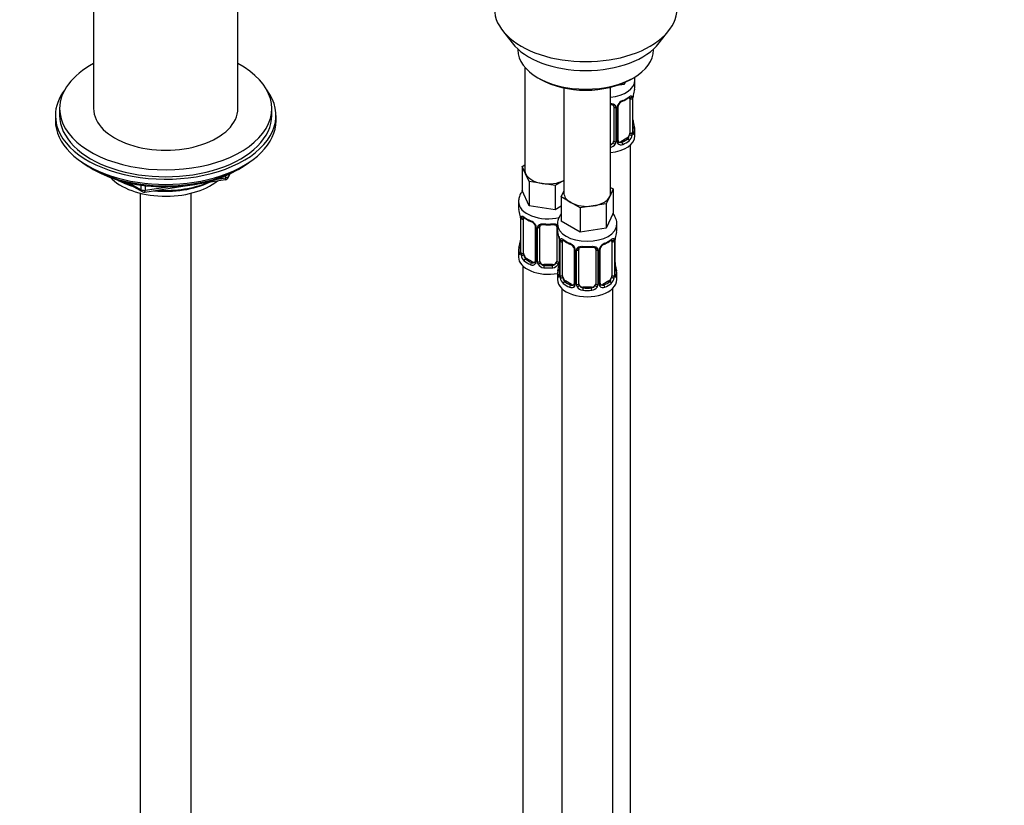
# Model space of a CAD drawing. Units: millimetres. Extents: x 0 to 1474, y 0 to 2763.
# Drawn here: x 1010 to 1242, y 555 to 740 of the extents above; entities that cross this region are included whole.
import ezdxf
from ezdxf import colors
from ezdxf.entities.mleader import LeaderData, LeaderLine
from ezdxf.math import Vec2, Vec3

# ---------------------------------------------------------------- set-up
doc = ezdxf.new("R2010")
doc.units = ezdxf.units.MM
doc.layers.add('DV6_Défaut', color=7, linetype='Continuous')
doc.layers.add('Défaut', color=7, linetype='Continuous')

# ---------------------------------------------------------------- blocks, each defined once
blk = doc.blocks.new('_DOT')
at = {"color": 0}
blk.add_line((0, 0), (-1, 0), dxfattribs=at)
at = {"color": 0, "const_width": 0.333}
blk.add_lwpolyline([(-0.1665, 0, 1), (0.1665, 0, 1)], format="xyb", close=True, dxfattribs=at)
blk = doc.blocks.new('SE5')
at = {"layer": 'DV6_Défaut', "color": 7, "linetype": 'Continuous'}
for p, q in [((1027.63, 771.07), (1027.63, 719.28)), ((1061.63, 719.28), (1061.63, 771.07)), ((1124, 737.67), (1126.28, 734.73)), ((1160.97, 734.73), (1163.25, 737.67)), ((1127.62, 733.29), (1127.62, 733.08)), ((1159.62, 733.08), (1159.62, 733.29)), ((1129.28, 728.98), (1129.28, 704.71)), ((1132.31, 726.55), (1133.02, 726.14)), ((1154.23, 726.14), (1154.94, 726.55)), ((1138.48, 724.13), (1138.48, 699.4)), ((1149.48, 699.4), (1149.48, 724.29)), ((1152.71, 724.98), (1150.93, 724.7)), ((1152.94, 725.48), (1152.71, 724.98)), ((1152.71, 725.38), (1152.71, 724.98)), ((1155.22, 724.43), (1155.22, 725.94)), ((1154.74, 713.76), (1154.74, 721.82)), ((1154.77, 713.84), (1154.77, 721.91)), ((1150.22, 719.71), (1150.22, 711.65)), ((1150.76, 719.52), (1150.76, 711.46)), ((1151.03, 711.53), (1151.03, 719.59)), ((1151.27, 711.74), (1151.27, 719.8)), ((1154.02, 721.58), (1154.02, 713.51)), ((1154.63, 721.67), (1154.63, 713.6)), ((1018.63, 717.65), (1018.63, 716.43)), ((1019.63, 719.28), (1019.63, 717.65)), ((1069.63, 717.65), (1069.63, 719.28)), ((1070.63, 716.43), (1070.63, 717.65)), ((1155.22, 712.87), (1155.22, 714.08)), ((1153.31, 712.29), (1151.9, 711.47)), ((1151.9, 711.47), (1152.12, 711.34)), ((1153.31, 712.29), (1153.54, 712.16)), ((1154.22, 485.89), (1154.22, 710.79)), ((1128.65, 705.66), (1129.28, 706.02)), ((1129.47, 703.89), (1128.65, 705.66)), ((1128.65, 705.66), (1128.65, 699.94)), ((1026.95, 705.28), (1027.55, 704.93)), ((1058.77, 702.96), (1058.77, 703.49)), ((1059.41, 703.09), (1059.81, 703.95)), ((1059.47, 703.36), (1059.73, 703.91)), ((1059.47, 703.79), (1059.47, 703.36)), ((1061.71, 704.93), (1062.3, 705.28)), ((1130.29, 702.12), (1129.47, 703.89)), ((1035.14, 701.97), (1039.05, 699.71)), ((1036.12, 701.74), (1038.84, 700.17)), ((1038.84, 700.17), (1038.84, 701.25)), ((1039.7, 699.59), (1058.66, 702.53)), ((1039.81, 701.13), (1039.81, 700.02)), ((1056.24, 702.56), (1058.77, 702.96)), ((1133.36, 701.64), (1130.29, 702.12)), ((1130.29, 702.12), (1130.29, 696.4)), ((1136.43, 701.17), (1133.36, 701.64)), ((1138.48, 702.35), (1136.43, 701.17)), ((1136.43, 701.17), (1136.43, 695.45)), ((1038.63, 699.34), (1038.63, 147.25)), ((1039.81, 700.02), (1045.16, 700.85)), ((1050.63, 147.25), (1050.63, 699.34)), ((1130.29, 696.4), (1128.65, 699.94)), ((1137.84, 698.45), (1138.48, 699.82)), ((1149.29, 698.58), (1148.47, 696.81)), ((1150.11, 700.35), (1149.29, 698.58)), ((1149.48, 700.72), (1150.11, 700.35)), ((1150.11, 700.35), (1150.11, 694.64)), ((1127.78, 697.36), (1127.78, 696.12)), ((1136.43, 695.45), (1130.29, 696.4)), ((1137.84, 696.27), (1136.43, 695.45)), ((1140.09, 697.16), (1137.84, 698.45)), ((1137.84, 698.45), (1137.84, 692.74)), ((1142.33, 695.86), (1140.09, 697.16)), ((1145.4, 696.34), (1142.33, 695.86)), ((1148.47, 696.81), (1145.4, 696.34)), ((1148.47, 696.81), (1148.47, 691.09)), ((1142.33, 695.86), (1142.33, 690.15)), ((1150.11, 694.64), (1148.47, 691.09)), ((1128.23, 693.59), (1128.23, 685.53)), ((1128.26, 693.51), (1128.26, 685.44)), ((1128.37, 685.29), (1128.37, 693.35)), ((1128.99, 685.2), (1128.99, 693.26)), ((1136.98, 692.05), (1136.98, 690.81)), ((1142.33, 690.15), (1137.84, 692.74)), ((1150.98, 690.81), (1150.98, 692.05)), ((1131.73, 691.48), (1131.73, 683.42)), ((1131.97, 691.27), (1131.97, 683.21)), ((1132.24, 683.15), (1132.24, 691.21)), ((1132.78, 683.33), (1132.78, 691.39)), ((1136.78, 691.39), (1136.78, 683.33)), ((1148.47, 691.09), (1142.33, 690.15)), ((1137.33, 689.13), (1137.33, 683.15)), ((1137.43, 688.28), (1137.43, 680.22)), ((1137.45, 688.2), (1137.45, 680.14)), ((1137.57, 679.98), (1137.57, 688.04)), ((1138.18, 679.89), (1138.18, 687.95)), ((1149.77, 687.95), (1149.77, 679.89)), ((1150.39, 688.04), (1150.39, 679.98)), ((1150.5, 680.14), (1150.5, 688.2)), ((1150.53, 680.22), (1150.53, 688.28)), ((1127.78, 685.77), (1127.78, 684.3)), ((1140.92, 686.18), (1140.92, 678.11)), ((1141.16, 685.97), (1141.16, 677.9)), ((1141.43, 677.84), (1141.43, 685.9)), ((1141.98, 678.02), (1141.98, 686.09)), ((1145.98, 686.09), (1145.98, 678.02)), ((1146.52, 685.9), (1146.52, 677.84)), ((1146.79, 677.9), (1146.79, 685.97)), ((1147.03, 678.11), (1147.03, 686.18)), ((1129.69, 683.97), (1129.46, 683.84)), ((1131.11, 683.15), (1129.69, 683.97)), ((1131.11, 683.15), (1130.88, 683.02)), ((1133.78, 682.51), (1133.78, 682.33)), ((1135.78, 682.51), (1133.78, 682.51)), ((1135.78, 682.51), (1135.78, 682.33)), ((1128.78, 682.22), (1128.78, 436.08)), ((1136.98, 680.46), (1136.98, 678.99)), ((1150.98, 678.99), (1150.98, 680.46)), ((1138.88, 678.66), (1138.66, 678.53)), ((1140.3, 677.85), (1138.88, 678.66)), ((1140.3, 677.85), (1140.07, 677.72)), ((1149.07, 678.66), (1147.65, 677.85)), ((1147.65, 677.85), (1147.88, 677.72)), ((1149.07, 678.66), (1149.3, 678.53)), ((1137.98, 676.91), (1137.98, 430.77)), ((1142.98, 677.21), (1142.98, 677.02)), ((1144.98, 677.21), (1142.98, 677.21)), ((1144.98, 677.21), (1144.98, 677.02)), ((1149.98, 430.77), (1149.98, 676.91))]:
    blk.add_line(p, q, dxfattribs=at)
for centre, radius, start, end in [((1149.68, 727.23), 6.75, 292.6391, 307.431), ((1153.52, 721.71), 1.1, 357.6841, 19.526), ((1158.29, 721.78), 3.55, 170.0079, 179.3454), ((1157.06, 721.93), 2.29, 169.3651, 180.5947), ((1169.39, 719.63), 14.86, 163.606, 169.2521), ((1149.98, 719.54), 0.785, 359.1311, 35.0336), ((1152.19, 719.57), 1.16, 151.7186, 178.9861), ((1153.34, 718.88), 2.5, 113.0004, 150.18), ((1151.91, 719.82), 0.633, 148.1732, 181.4487), ((1152.99, 719.3), 1.83, 112.9143, 152.2242), ((1157.26, 716.59), 2.49, 179.69, 190.7592), ((1169.39, 718.89), 14.86, 190.7479, 196.394), ((1152.28, 713.38), 2.32, 313.1842, 351.2464), ((1151.73, 713.63), 2.89, 348.0493, 359.4931), ((1156.03, 713.72), 1.29, 178.1771, 196.676), ((1155.71, 713.79), 0.942, 176.3815, 194.4361), ((1149.05, 711.83), 1.2, 291.0983, 333.3802), ((1149.13, 711.81), 1.72, 281.6099, 329.7127), ((1149.66, 711.48), 1.1, 330.5042, 359.168), ((1151.81, 711.51), 0.779, 178.9659, 214.7127), ((1151.92, 711.69), 0.972, 219.7872, 297.134), ((1151.53, 711.69), 0.258, 167.2833, 222.6489), ((1151.84, 712.02), 0.735, 240.0798, 292.8078), ((1058.51, 703.51), 1, 278.794, 335.1039), ((1039.55, 700.58), 1, 240, 278.794), ((1113.61, 691.31), 14.86, 10.7478, 16.3941), ((1125.81, 693.61), 2.42, 359.6265, 10.3866), ((1124.71, 693.47), 3.55, 0.6583, 9.9884), ((1129.48, 693.39), 1.11, 160.4927, 182.2972), ((1133.28, 698.84), 6.67, 232.4801, 247.4497), ((1129.67, 690.56), 2.5, 29.8198, 66.9998), ((1130.01, 690.98), 1.83, 27.8335, 67.1366), ((1130.81, 691.25), 1.16, 1.0203, 28.275), ((1133.03, 691.22), 0.785, 144.9712, 180.8641), ((1134.78, 703.89), 11.98, 265.043, 274.957), ((1122.8, 686), 14.86, 10.7478, 16.3941), ((1165.15, 686), 14.86, 163.606, 169.2521), ((1113.61, 690.57), 14.86, 343.6059, 349.2522), ((1125.95, 688.27), 2.28, 349.3634, 0.5938), ((1135, 688.3), 2.42, 359.6265, 10.3866), ((1133.9, 688.16), 3.55, 0.6583, 9.9884), ((1138.67, 688.09), 1.11, 160.4927, 182.2972), ((1142.47, 693.53), 6.67, 232.4801, 247.4497), ((1138.86, 685.26), 2.5, 29.8198, 66.9998), ((1139.2, 685.67), 1.83, 27.8335, 67.1366), ((1149.09, 685.26), 2.5, 113.0004, 150.18), ((1148.75, 685.67), 1.83, 112.9143, 152.2242), ((1145.44, 693.6), 6.75, 292.6391, 307.431), ((1149.28, 688.09), 1.1, 357.6841, 19.526), ((1154.05, 688.16), 3.55, 170.0079, 179.3454), ((1152.81, 688.31), 2.29, 169.3651, 180.5947), ((1127.24, 685.48), 0.997, 345.8937, 2.949), ((1126.97, 685.4), 1.29, 343.3385, 1.8084), ((1131.27, 685.31), 2.89, 180.5093, 191.9483), ((1130.73, 685.06), 2.32, 188.7542, 226.8152), ((1140, 685.95), 1.16, 1.0203, 28.275), ((1142.22, 685.91), 0.785, 144.9712, 180.8641), ((1143.98, 698.58), 11.98, 265.043, 274.957), ((1145.73, 685.91), 0.785, 359.1311, 35.0336), ((1147.95, 685.95), 1.16, 151.7186, 178.9861), ((1147.67, 686.19), 0.633, 148.1732, 181.4487), ((1131.08, 683.37), 0.972, 242.8666, 320.2121), ((1131.16, 683.71), 0.746, 247.8303, 300.0752), ((1131.19, 683.2), 0.779, 325.2937, 1.0277), ((1133.34, 683.16), 1.1, 180.837, 209.4908), ((1133.87, 683.49), 1.72, 210.2871, 265.0453), ((1133.96, 683.52), 1.21, 206.8319, 261.5389), ((1135.61, 683.52), 1.2, 278.249, 333.3802), ((1135.7, 683.49), 1.72, 274.9548, 329.7127), ((1122.8, 685.27), 14.86, 343.6059, 349.2522), ((1136.23, 683.16), 1.1, 330.5042, 359.168), ((1135.14, 682.96), 2.28, 349.3634, 0.5938), ((1153.02, 682.97), 2.49, 179.69, 190.7592), ((1165.15, 685.27), 14.86, 190.7479, 196.394), ((1136.43, 680.17), 0.997, 345.8937, 2.949), ((1136.16, 680.09), 1.29, 343.3385, 1.8084), ((1151.79, 680.09), 1.29, 178.1771, 196.676), ((1151.47, 680.16), 0.942, 176.3815, 194.4361), ((1140.46, 680), 2.89, 180.5093, 191.9483), ((1139.92, 679.76), 2.32, 188.7542, 226.8152), ((1140.35, 678.41), 0.746, 247.8303, 300.0752), ((1140.38, 677.89), 0.779, 325.2937, 1.0277), ((1142.53, 677.85), 1.1, 180.837, 209.4908), ((1143.15, 678.22), 1.21, 206.8319, 261.5389), ((1144.8, 678.21), 1.2, 278.249, 333.3802), ((1145.42, 677.85), 1.1, 330.5042, 359.168), ((1147.57, 677.89), 0.779, 178.9659, 214.7127), ((1147.29, 678.06), 0.258, 167.2833, 222.6489), ((1147.6, 678.39), 0.735, 240.0798, 292.8078), ((1148.03, 679.76), 2.32, 313.1842, 351.2464), ((1147.49, 680), 2.89, 348.0493, 359.4931), ((1140.28, 678.07), 0.972, 242.8666, 320.2121), ((1143.06, 678.18), 1.72, 210.2871, 265.0453), ((1144.89, 678.18), 1.72, 274.9548, 329.7127), ((1147.68, 678.07), 0.972, 219.7872, 297.134)]:
    blk.add_arc(centre, radius, start, end, dxfattribs=at)
for centre, major_axis, ratio, start_param, end_param in [((1143.62, 742.74), (-21.5, 0), 0.57735, 0, 3.141593), ((1143.62, 739.21), (19, 0), 0.57735, 3.562127, 5.862651), ((1143.62, 733.08), (16, 0), 0.57735, 3.141593, 6.283185), ((1044.63, 719.28), (-25, 0), 0.57735, 0, 3.964626), ((1044.63, 719.28), (-25, 0), 0.57735, 5.460152, 6.283185), ((1143.62, 732.27), (-15, 0), 0.57735, 0.785398, 2.356194), ((1148.22, 725.94), (-7, 0), 0.57735, 1.751399, 3.141038), ((1148.22, 724.43), (-7, 0), 0.57735, 2.989492, 3.141593), ((1044.63, 717.65), (-26, 0), 0.57735, 5.870417, 6.283185), ((1044.63, 717.65), (-26, 0), 0.57735, 0, 3.554361), ((1148.22, 724.43), (7, 0), 0.57735, 5.345686, 5.649888), ((1153.54, 722.18), (-0.247, 0.314), 0.658162, 3.141006, 3.838456), ((1153.31, 721.17), (-0.5, -0.866), 0.57735, 2.802707, 2.978519), ((1154.2, 722.18), (-0.373, -0.146), 0.85055, 0.542333, 2.42751), ((1153.31, 721.17), (0.5, 0.866), 0.57735, 5.497787, 5.9443), ((1154.37, 721.91), (-0.4, 0), 0.57735, 2.769946, 3.155758), ((1154.42, 722.48), (-0.395, 0.063), 0.166114, 2.853764, 3.180209), ((1150.48, 720.2), (0.332, 0.222), 0.641506, 3.147213, 4.695758), ((1150.62, 719.74), (-0.4, 0), 0.57735, 0.126783, 1.942443), ((1150.87, 719.8), (-0.4, 0), 0.57735, 1.984548, 3.150426), ((1151, 720.33), (-0.359, 0.176), 0.358003, 2.226125, 3.164256), ((1152.12, 721.36), (-0.156, 0.368), 0.483207, 3.142096, 3.992305), ((1152.12, 721.36), (-0.156, 0.368), 0.483207, 3.118848, 3.142096), ((1154.26, 721.76), (-0.4, 0), 0.57735, 0.912181, 2.727841), ((1044.63, 717.65), (-25, 0), 0.57735, 0, 3.141593), ((1044.63, 719.28), (-17, 0), 0.57735, 0, 3.141593), ((1044.63, 716.43), (-26, 0), 0.57735, 0, 3.141593), ((1154.42, 716.04), (-0.395, -0.063), 0.166114, 2.62932, 3.429422), ((1154.74, 714.66), (-0.387, -0.103), 0.80707, 2.93051, 4.436462), ((1148.22, 714.41), (-6.6, 0), 0.57735, 3.017713, 3.265472), ((1148.22, 712.87), (-7, 0), 0.57735, 1.751399, 3.141593), ((1153.31, 713.1), (0.5, 0.866), 0.57735, 3.926991, 5.051274), ((1153.31, 713.1), (0.5, 0.866), 0.57735, 5.051274, 5.497787), ((1154.2, 713.13), (0.392, -0.078), 0.178244, 4.04041, 5.925586), ((1154.26, 713.7), (0.4, 0), 0.57735, 4.053773, 5.869434), ((1154.37, 713.84), (-0.4, 0), 0.57735, 2.769946, 3.141593), ((1154.74, 713.51), (0.387, -0.103), 0.80707, 0.211083, 1.781879), ((1154.42, 713.43), (-0.381, -0.123), 0.86268, 2.555043, 3.150789), ((1148.22, 714.08), (-7, 0), 0.57735, 2.989492, 3.293694), ((1149.22, 711.65), (1, 0), 0.816497, 4.972677, 5.836672), ((1149.22, 711.65), (1, 0), 0.816497, 5.836672, 6.283185), ((1150.48, 711.15), (0.355, -0.185), 0.387288, 3.415419, 5.300595), ((1150.62, 711.68), (0.4, 0), 0.57735, 3.268375, 5.084035), ((1150.87, 711.74), (-0.4, 0), 0.57735, 1.984548, 3.141593), ((1151, 711.28), (-0.333, -0.222), 0.670791, 1.631109, 3.169664), ((1151.9, 712.29), (0.5, 0.866), 0.57735, 3.172084, 3.926991), ((1148.22, 714.41), (6.6, 0), 0.57735, 5.345686, 5.649888), ((1152.12, 711.01), (0.156, -0.368), 0.483207, 0.850713, 2.421509), ((1148.22, 714.08), (7, 0), 0.57735, 5.345686, 5.649888), ((1153.54, 711.83), (0.247, -0.314), 0.658162, 0.696863, 2.267659), ((1044.63, 715.48), (25, 0), 0.57735, 3.775682, 5.649096), ((1044.63, 714.79), (24.15, 0), 0.57735, 3.926991, 5.497787), ((1058.51, 703.51), (1, 0), 0.57735, 4.974188, 6.021386), ((1058.51, 703.51), (-0.907, 0.421), 0.788675, 3.141593, 3.492472), ((1134.78, 704.71), (5.5, 0), 0.57735, 3.141593, 3.403392), ((1134.78, 704.71), (-5.5, 0), 0.57735, 0.261799, 1.308997), ((1044.63, 707.28), (-15, 0), 0.57735, 0.505841, 2.520403), ((1044.63, 709.08), (-16.09, 0), 0.57735, 0.785398, 1.076804), ((1044.63, 709.82), (-17, 0), 0.57735, 0.850392, 1.068867), ((1044.63, 709.08), (-16.09, 0), 0.57735, 1.397728, 2.267463), ((1044.63, 709.82), (-17, 0), 0.57735, 1.46012, 2.205071), ((1058.51, 703.51), (-0.153, 0.988), 0.211325, 3.141593, 4.080475), ((1134.78, 704.71), (5.5, 0), 0.57735, 4.45059, 5.448409), ((1039.55, 700.58), (-1, 0), 0.57735, 0.785398, 1.832596), ((1039.55, 700.58), (0.5, 0.866), 0.57735, 2.356194, 3.141593), ((1039.55, 700.58), (-0.153, 0.988), 0.211325, 3.141593, 4.080475), ((1143.98, 699.4), (5.5, 0), 0.57735, 3.141593, 3.926991), ((1143.98, 699.4), (5.5, 0), 0.57735, 4.974188, 6.021386), ((1143.98, 699.4), (-5.5, 0), 0.57735, 2.879793, 3.141593), ((1134.78, 697.36), (-7, 0), 0.57735, 0.000455, 1.957492), ((1143.98, 699.4), (5.5, 0), 0.57735, 3.926991, 4.974188), ((1134.78, 696.12), (7, 0), 0.57735, 3.141593, 3.293694), ((1128.63, 693.59), (0.4, 0), 0.57735, 3.127057, 3.513239), ((1128.74, 693.44), (0.4, 0), 0.57735, 3.555344, 5.371005), ((1128.8, 693.86), (0.373, -0.146), 0.85055, 3.855675, 5.740852), ((1129.69, 692.85), (-0.5, 0.866), 0.57735, 0.338885, 0.785398), ((1134.78, 696.12), (-7, 0), 0.57735, 0.633297, 0.937499), ((1129.46, 693.86), (0.247, 0.314), 0.658162, 2.44473, 3.142149), ((1130.88, 693.05), (0.156, 0.368), 0.483207, 2.29088, 3.14111), ((1130.88, 693.05), (0.156, 0.368), 0.483207, 3.14111, 3.167317), ((1132, 692.01), (0.359, 0.176), 0.358003, 3.118958, 4.05706), ((1132.52, 691.89), (-0.332, 0.222), 0.641506, 1.587428, 3.143581), ((1134.78, 696.12), (-7, 0), 0.57735, 1.418695, 1.722897), ((1133.78, 692.35), (0.035, 0.398), 0.123712, 2.191761, 3.141499), ((1135.78, 692.35), (-0.035, 0.398), 0.123712, 3.14165, 4.091425), ((1135.78, 692.35), (-0.035, 0.398), 0.123712, 3.119213, 3.14165), ((1137.05, 691.89), (0.332, 0.222), 0.641506, 3.147213, 4.111274), ((1143.98, 692.05), (-7, 0), 0.57735, 6.282936, 6.283185), ((1143.98, 692.05), (-7, 0), 0.57735, 0, 3.133194), ((1132.13, 691.48), (0.4, 0), 0.57735, 3.136017, 4.298637), ((1132.39, 691.42), (0.4, 0), 0.57735, 4.340743, 6.156403), ((1133.78, 691.39), (-1, 0), 0.816497, 6.157807, 6.283185), ((1137.18, 691.42), (-0.4, 0), 0.57735, 0.126783, 1.034445), ((1143.98, 690.81), (7, 0), 0.57735, 3.141593, 3.293694), ((1143.98, 690.81), (-7, 0), 0.57735, 2.989492, 3.141593), ((1128.58, 687.72), (0.395, -0.063), 0.166114, 2.853764, 3.653865), ((1137.83, 688.28), (0.4, 0), 0.57735, 3.127057, 3.513239), ((1137.93, 688.13), (0.4, 0), 0.57735, 3.555344, 5.371005), ((1137.99, 688.55), (0.373, -0.146), 0.85055, 3.855675, 5.740852), ((1138.88, 687.54), (-0.5, 0.866), 0.57735, 0.338885, 0.785398), ((1143.98, 690.81), (-7, 0), 0.57735, 0.633297, 0.937499), ((1138.66, 688.55), (0.247, 0.314), 0.658162, 2.44473, 3.142149), ((1140.07, 687.74), (0.156, 0.368), 0.483207, 2.29088, 3.167317), ((1147.88, 687.74), (-0.156, 0.368), 0.483207, 3.118848, 3.142096), ((1147.88, 687.74), (-0.156, 0.368), 0.483207, 3.142096, 3.992305), ((1143.98, 690.81), (7, 0), 0.57735, 5.345686, 5.649888), ((1149.3, 688.55), (-0.247, 0.314), 0.658162, 3.141006, 3.838456), ((1149.07, 687.54), (-0.5, -0.866), 0.57735, 2.802707, 2.978519), ((1149.96, 688.55), (-0.373, -0.146), 0.85055, 0.542333, 2.42751), ((1149.07, 687.54), (0.5, 0.866), 0.57735, 5.497787, 5.9443), ((1150.02, 688.13), (-0.4, 0), 0.57735, 0.912181, 2.727841), ((1150.13, 688.28), (-0.4, 0), 0.57735, 2.769946, 3.155758), ((1150.18, 688.85), (-0.395, 0.063), 0.166114, 2.853764, 3.180209), ((1134.78, 685.77), (7, 0), 0.57735, 2.989492, 3.293694), ((1128.26, 686.34), (0.387, -0.103), 0.80707, 1.846723, 3.352676), ((1128.26, 685.19), (-0.387, -0.103), 0.80707, 4.501306, 6.072102), ((1134.78, 686.09), (6.6, 0), 0.57735, 3.017713, 3.265472), ((1128.58, 685.11), (0.381, -0.123), 0.86268, 3.134147, 3.728142), ((1128.63, 685.53), (0.4, 0), 0.57735, 3.141593, 3.513239), ((1128.74, 685.38), (-0.4, 0), 0.57735, 0.413752, 2.229412), ((1128.8, 684.81), (-0.392, -0.078), 0.178244, 0.357599, 2.242775), ((1129.69, 684.79), (-0.5, 0.866), 0.57735, 0.785398, 1.231911), ((1129.69, 684.79), (0.5, -0.866), 0.57735, 4.373504, 5.497787), ((1141.19, 686.71), (0.359, 0.176), 0.358003, 3.118958, 4.05706), ((1141.32, 686.18), (0.4, 0), 0.57735, 3.136017, 4.298637), ((1141.58, 686.12), (0.4, 0), 0.57735, 4.340743, 6.156403), ((1141.71, 686.58), (-0.332, 0.222), 0.641506, 1.587428, 3.143581), ((1142.98, 686.09), (-1, 0), 0.816497, 6.157807, 6.283185), ((1143.98, 690.81), (-7, 0), 0.57735, 1.418695, 1.722897), ((1142.98, 687.04), (0.035, 0.398), 0.123712, 2.191761, 3.141499), ((1144.98, 687.04), (-0.035, 0.398), 0.123712, 3.14165, 4.091425), ((1144.98, 687.04), (-0.035, 0.398), 0.123712, 3.119213, 3.14165), ((1146.24, 686.58), (0.332, 0.222), 0.641506, 3.147213, 4.695758), ((1146.37, 686.12), (-0.4, 0), 0.57735, 0.126783, 1.942443), ((1146.63, 686.18), (-0.4, 0), 0.57735, 1.984548, 3.150426), ((1146.76, 686.71), (-0.359, 0.176), 0.358003, 2.226125, 3.164256), ((1134.78, 684.3), (-7, 0), 0.57735, 0, 1.889355), ((1129.46, 683.51), (-0.247, -0.314), 0.658162, 4.015526, 5.586322), ((1134.78, 685.77), (-7, 0), 0.57735, 0.633297, 0.937499), ((1134.78, 686.09), (-6.6, 0), 0.57735, 0.633297, 0.937499), ((1130.88, 682.7), (-0.156, -0.368), 0.483207, 3.861676, 5.432473), ((1131.11, 683.97), (-0.5, 0.866), 0.57735, 2.356194, 3.141593), ((1132, 682.96), (0.333, -0.222), 0.670791, 3.121888, 4.652076), ((1132.13, 683.42), (0.4, 0), 0.57735, 3.141593, 4.298637), ((1132.39, 683.36), (-0.4, 0), 0.57735, 1.19915, 3.01481), ((1132.52, 682.84), (-0.355, -0.185), 0.387288, 0.98259, 2.867767), ((1133.78, 683.33), (1, 0), 0.816497, 3.141593, 3.588106), ((1133.78, 683.33), (-1, 0), 0.816497, 0.446513, 1.570796), ((1133.78, 682), (-0.035, -0.398), 0.123712, 3.762557, 5.333353), ((1134.78, 686.09), (-6.6, 0), 0.57735, 1.418695, 1.722897), ((1135.78, 683.33), (1, 0), 0.816497, 4.712389, 5.836672), ((1135.78, 682), (0.035, -0.398), 0.123712, 0.949832, 2.520628), ((1135.78, 683.33), (1, 0), 0.816497, 5.836672, 6.283185), ((1137.05, 682.84), (0.355, -0.185), 0.387288, 3.415419, 5.300595), ((1137.18, 683.36), (0.4, 0), 0.57735, 3.268375, 5.084035), ((1137.78, 682.42), (0.395, -0.063), 0.166114, 2.853764, 3.653865), ((1150.18, 682.42), (-0.395, -0.063), 0.166114, 2.62932, 3.429422), ((1134.78, 685.77), (7, 0), 0.57735, 4.560288, 4.86449), ((1143.98, 680.46), (7, 0), 0.57735, 2.989492, 3.293694), ((1137.45, 681.04), (0.387, -0.103), 0.80707, 1.846723, 3.352676), ((1137.45, 679.88), (-0.387, -0.103), 0.80707, 4.501306, 6.072102), ((1143.98, 680.79), (6.6, 0), 0.57735, 3.017713, 3.265472), ((1137.83, 680.22), (0.4, 0), 0.57735, 3.141593, 3.513239), ((1150.13, 680.22), (-0.4, 0), 0.57735, 2.769946, 3.141593), ((1150.5, 679.88), (0.387, -0.103), 0.80707, 0.211083, 1.781879), ((1150.5, 681.04), (-0.387, -0.103), 0.80707, 2.93051, 4.436462), ((1143.98, 680.79), (-6.6, 0), 0.57735, 3.017713, 3.265472), ((1143.98, 680.46), (-7, 0), 0.57735, 2.989492, 3.293694), ((1143.98, 678.99), (-7, 0), 0.57735, 0, 3.141593), ((1137.78, 679.8), (0.381, -0.123), 0.86268, 3.134147, 3.728142), ((1137.93, 680.07), (-0.4, 0), 0.57735, 0.413752, 2.229412), ((1137.99, 679.5), (-0.392, -0.078), 0.178244, 0.357599, 2.242775), ((1138.88, 679.48), (-0.5, 0.866), 0.57735, 0.785398, 1.231911), ((1138.88, 679.48), (0.5, -0.866), 0.57735, 4.373504, 5.497787), ((1138.66, 678.21), (-0.247, -0.314), 0.658162, 4.015526, 5.586322), ((1143.98, 680.46), (-7, 0), 0.57735, 0.633297, 0.937499), ((1143.98, 680.79), (-6.6, 0), 0.57735, 0.633297, 0.937499), ((1140.07, 677.39), (-0.156, -0.368), 0.483207, 3.861676, 5.432473), ((1140.3, 678.66), (-0.5, 0.866), 0.57735, 2.356194, 3.141593), ((1141.19, 677.65), (0.333, -0.222), 0.670791, 3.121888, 4.652076), ((1141.32, 678.11), (0.4, 0), 0.57735, 3.141593, 4.298637), ((1141.58, 678.05), (-0.4, 0), 0.57735, 1.19915, 3.01481), ((1141.71, 677.53), (-0.355, -0.185), 0.387288, 0.98259, 2.867767), ((1142.98, 678.02), (1, 0), 0.816497, 3.141593, 3.588106), ((1142.98, 678.02), (-1, 0), 0.816497, 0.446513, 1.570796), ((1144.98, 678.02), (1, 0), 0.816497, 4.712389, 5.836672), ((1144.98, 678.02), (1, 0), 0.816497, 5.836672, 6.283185), ((1146.24, 677.53), (0.355, -0.185), 0.387288, 3.415419, 5.300595), ((1146.37, 678.05), (0.4, 0), 0.57735, 3.268375, 5.084035), ((1146.63, 678.11), (-0.4, 0), 0.57735, 1.984548, 3.141593), ((1146.76, 677.65), (-0.333, -0.222), 0.670791, 1.631109, 3.169664), ((1147.65, 678.66), (0.5, 0.866), 0.57735, 3.172084, 3.926991), ((1143.98, 680.79), (6.6, 0), 0.57735, 5.345686, 5.649888), ((1147.88, 677.39), (0.156, -0.368), 0.483207, 0.850713, 2.421509), ((1143.98, 680.46), (7, 0), 0.57735, 5.345686, 5.649888), ((1149.07, 679.48), (0.5, 0.866), 0.57735, 3.926991, 5.051274), ((1149.3, 678.21), (0.247, -0.314), 0.658162, 0.696863, 2.267659), ((1149.07, 679.48), (0.5, 0.866), 0.57735, 5.051274, 5.497787), ((1149.96, 679.5), (0.392, -0.078), 0.178244, 4.04041, 5.925586), ((1150.02, 680.07), (0.4, 0), 0.57735, 4.053773, 5.869434), ((1150.18, 679.8), (-0.381, -0.123), 0.86268, 2.555043, 3.150789), ((1142.98, 676.69), (-0.035, -0.398), 0.123712, 3.762557, 5.333353), ((1143.98, 680.46), (7, 0), 0.57735, 4.560288, 4.86449), ((1143.98, 680.79), (-6.6, 0), 0.57735, 1.418695, 1.722897), ((1144.98, 676.69), (0.035, -0.398), 0.123712, 0.949832, 2.520628)]:
    blk.add_ellipse(centre, major_axis=major_axis, ratio=ratio, start_param=start_param, end_param=end_param, dxfattribs=at)
for points in [[(1155.2, 725.93), (1155.18, 726.21), (1155.17, 726.46), (1155.13, 726.69)], [(1150.14, 719.98), (1150.19, 719.93), (1150.21, 719.85), (1150.2, 719.73)], [(1151.48, 711.39), (1151.43, 711.39), (1151.39, 711.43), (1151.35, 711.51)], [(1132.8, 691.5), (1132.8, 691.58), (1132.82, 691.64), (1132.86, 691.66)], [(1136.7, 691.66), (1136.76, 691.62), (1136.78, 691.54), (1136.77, 691.42)], [(1142, 686.19), (1142, 686.27), (1142.02, 686.33), (1142.06, 686.35)], [(1145.9, 686.35), (1145.95, 686.31), (1145.97, 686.23), (1145.96, 686.11)], [(1131.66, 683.19), (1131.65, 683.15), (1131.61, 683.11), (1131.52, 683.08)], [(1131.73, 683.42), (1131.72, 683.29), (1131.7, 683.21), (1131.66, 683.19)], [(1140.85, 677.88), (1140.84, 677.84), (1140.8, 677.8), (1140.71, 677.77)], [(1140.92, 678.12), (1140.91, 677.98), (1140.89, 677.9), (1140.85, 677.89)], [(1147.23, 677.77), (1147.18, 677.77), (1147.14, 677.81), (1147.11, 677.89)]]:
    blk.add_open_spline(points, degree=3, dxfattribs=at)
for points, knots in [([(1153.78, 721.86), (1153.81, 721.88), (1153.88, 721.94), (1153.95, 721.97), (1153.97, 721.97), (1153.97, 721.97)], [0, 0, 0, 0, 0.255469, 0.733203, 1, 1, 1, 1]), ([(1153.86, 722.04), (1153.94, 722.11), (1154.02, 722.16), (1154.17, 722.23), (1154.24, 722.25), (1154.36, 722.26), (1154.41, 722.25), (1154.5, 722.19), (1154.54, 722.15), (1154.57, 722.08)], [0, 0, 0, 0, 0.25, 0.25, 0.5, 0.5, 0.75, 0.75, 1, 1, 1, 1]), ([(1149.48, 720.45), (1149.55, 720.45), (1149.62, 720.44), (1149.82, 720.43), (1149.95, 720.4), (1150.18, 720.33), (1150.29, 720.27), (1150.48, 720.15), (1150.56, 720.08), (1150.62, 719.99)], [0, 0, 0, 0, 0.146405, 0.146405, 0.430936, 0.430936, 0.715468, 0.715468, 1, 1, 1, 1]), ([(1149.48, 720.27), (1149.57, 720.27), (1149.76, 720.24), (1150, 720.14), (1150.13, 720.03), (1150.16, 719.96), (1150.16, 719.95)], [0, 0, 0, 0, 0.248764, 0.587864, 0.928154, 1, 1, 1, 1]), ([(1153.54, 712.16), (1153.59, 712.2), (1153.64, 712.26), (1153.73, 712.4), (1153.77, 712.48), (1153.87, 712.73), (1153.92, 712.93), (1153.95, 713.12)], [0, 0, 0, 0, 0.25, 0.25, 0.5, 0.5, 1, 1, 1, 1]), ([(1155.14, 713.47), (1155.12, 713.39), (1155.09, 713.33), (1155.03, 713.23), (1155, 713.2), (1154.94, 713.18), (1154.91, 713.19), (1154.85, 713.24), (1154.82, 713.28), (1154.79, 713.35)], [0, 0, 0, 0, 0.25, 0.25, 0.5, 0.5, 0.75, 0.75, 1, 1, 1, 1]), ([(1154.81, 713.53), (1154.81, 713.53), (1154.8, 713.53), (1154.8, 713.55), (1154.8, 713.55)], [0, 0, 0, 0, 0.754022, 1, 1, 1, 1]), ([(1128.8, 699.96), (1128.63, 699.77), (1128.26, 699.26), (1127.85, 698.36), (1127.82, 697.71), (1127.81, 697.36)], [0, 0, 0, 0, 0.259254, 0.665846, 1, 1, 1, 1]), ([(1128.44, 693.76), (1128.46, 693.83), (1128.5, 693.88), (1128.59, 693.93), (1128.64, 693.95), (1128.76, 693.94), (1128.83, 693.91), (1128.98, 693.84), (1129.06, 693.79), (1129.14, 693.73)], [0, 0, 0, 0, 0.25, 0.25, 0.5, 0.5, 0.75, 0.75, 1, 1, 1, 1]), ([(1137.84, 694.47), (1137.84, 694.47), (1137.59, 694.15), (1137.22, 693.48), (1136.95, 692.6), (1137, 692.16), (1137.01, 692.06)], [0, 0, 0, 0, 0.004738, 0.455918, 0.89101, 1, 1, 1, 1]), ([(1150.96, 692), (1150.97, 692.05), (1151.03, 692.45), (1150.8, 693.31), (1150.39, 694.12), (1150.06, 694.54), (1149.97, 694.65)], [0, 0, 0, 0, 0.042168, 0.453539, 0.852906, 1, 1, 1, 1]), ([(1129.03, 693.66), (1129.03, 693.66), (1129.04, 693.66), (1129.09, 693.64), (1129.17, 693.58), (1129.22, 693.54)], [0, 0, 0, 0, 0.12387, 0.580289, 1, 1, 1, 1]), ([(1131.63, 691.84), (1131.65, 691.8), (1131.71, 691.69), (1131.74, 691.55), (1131.73, 691.49), (1131.73, 691.49)], [0, 0, 0, 0, 0.289246, 0.949947, 1, 1, 1, 1]), ([(1132.38, 691.67), (1132.45, 691.76), (1132.53, 691.83), (1132.71, 691.96), (1132.82, 692.01), (1133.06, 692.08), (1133.18, 692.11), (1133.45, 692.13), (1133.58, 692.13), (1133.72, 692.12)], [0, 0, 0, 0, 0.25, 0.25, 0.5, 0.5, 0.75, 0.75, 1, 1, 1, 1]), ([(1132.86, 691.66), (1132.87, 691.68), (1132.91, 691.75), (1133.07, 691.86), (1133.38, 691.96), (1133.61, 691.96), (1133.75, 691.95)], [0, 0, 0, 0, 0.097033, 0.405043, 0.692815, 1, 1, 1, 1]), ([(1135.82, 691.95), (1135.87, 691.95), (1136.03, 691.97), (1136.31, 691.93), (1136.57, 691.82), (1136.69, 691.71), (1136.72, 691.64), (1136.73, 691.63)], [0, 0, 0, 0, 0.1044, 0.381687, 0.660787, 0.940866, 1, 1, 1, 1]), ([(1135.84, 692.12), (1135.98, 692.13), (1136.12, 692.13), (1136.38, 692.11), (1136.51, 692.08), (1136.74, 692.01), (1136.85, 691.96), (1136.96, 691.89), (1136.98, 691.87), (1136.99, 691.86)], [0, 0, 0, 0, 0.315264, 0.315264, 0.630529, 0.630529, 0.945793, 0.945793, 1, 1, 1, 1]), ([(1137.63, 688.46), (1137.66, 688.52), (1137.69, 688.57), (1137.78, 688.63), (1137.84, 688.64), (1137.96, 688.63), (1138.02, 688.61), (1138.17, 688.53), (1138.25, 688.48), (1138.33, 688.42)], [0, 0, 0, 0, 0.25, 0.25, 0.5, 0.5, 0.75, 0.75, 1, 1, 1, 1]), ([(1138.23, 688.35), (1138.23, 688.35), (1138.23, 688.35), (1138.29, 688.33), (1138.36, 688.27), (1138.41, 688.24)], [0, 0, 0, 0, 0.12387, 0.580289, 1, 1, 1, 1]), ([(1149.54, 688.23), (1149.57, 688.26), (1149.64, 688.32), (1149.71, 688.35), (1149.72, 688.35), (1149.72, 688.35)], [0, 0, 0, 0, 0.255469, 0.733203, 1, 1, 1, 1]), ([(1149.62, 688.42), (1149.7, 688.48), (1149.78, 688.53), (1149.93, 688.61), (1149.99, 688.63), (1150.11, 688.64), (1150.17, 688.63), (1150.26, 688.57), (1150.29, 688.52), (1150.32, 688.46)], [0, 0, 0, 0, 0.25, 0.25, 0.5, 0.5, 0.75, 0.75, 1, 1, 1, 1]), ([(1128.21, 685.03), (1128.18, 684.97), (1128.16, 684.92), (1128.1, 684.87), (1128.06, 684.86), (1128, 684.89), (1127.97, 684.92), (1127.91, 685.01), (1127.89, 685.07), (1127.86, 685.16)], [0, 0, 0, 0, 0.25, 0.25, 0.5, 0.5, 0.75, 0.75, 1, 1, 1, 1]), ([(1128.2, 685.24), (1128.2, 685.23), (1128.2, 685.22), (1128.2, 685.21), (1128.2, 685.21)], [0, 0, 0, 0, 0.5704157, 1, 1, 1, 1]), ([(1129.05, 684.8), (1129.07, 684.71), (1129.09, 684.61), (1129.14, 684.42), (1129.16, 684.33), (1129.27, 684.08), (1129.36, 683.93), (1129.46, 683.84)], [0, 0, 0, 0, 0.25, 0.25, 0.5, 0.5, 1, 1, 1, 1]), ([(1140.82, 686.53), (1140.85, 686.49), (1140.9, 686.38), (1140.93, 686.24), (1140.92, 686.18), (1140.92, 686.18)], [0, 0, 0, 0, 0.289246, 0.949947, 1, 1, 1, 1]), ([(1141.58, 686.36), (1141.64, 686.45), (1141.72, 686.53), (1141.91, 686.65), (1142.01, 686.7), (1142.25, 686.78), (1142.38, 686.8), (1142.64, 686.83), (1142.78, 686.83), (1142.92, 686.81)], [0, 0, 0, 0, 0.25, 0.25, 0.5, 0.5, 0.75, 0.75, 1, 1, 1, 1]), ([(1142.05, 686.36), (1142.06, 686.38), (1142.1, 686.45), (1142.27, 686.56), (1142.57, 686.65), (1142.8, 686.65), (1142.94, 686.64)], [0, 0, 0, 0, 0.097033, 0.405043, 0.692815, 1, 1, 1, 1]), ([(1145.01, 686.64), (1145.06, 686.64), (1145.22, 686.66), (1145.5, 686.62), (1145.76, 686.51), (1145.89, 686.4), (1145.92, 686.34), (1145.92, 686.32)], [0, 0, 0, 0, 0.1044, 0.381687, 0.660787, 0.940866, 1, 1, 1, 1]), ([(1145.04, 686.81), (1145.18, 686.83), (1145.31, 686.83), (1145.57, 686.8), (1145.7, 686.78), (1145.94, 686.7), (1146.04, 686.65), (1146.23, 686.53), (1146.31, 686.45), (1146.38, 686.36)], [0, 0, 0, 0, 0.25, 0.25, 0.5, 0.5, 0.75, 0.75, 1, 1, 1, 1]), ([(1137.4, 679.72), (1137.38, 679.66), (1137.35, 679.61), (1137.29, 679.56), (1137.26, 679.56), (1137.19, 679.58), (1137.16, 679.61), (1137.1, 679.7), (1137.08, 679.77), (1137.06, 679.85)], [0, 0, 0, 0, 0.25, 0.25, 0.5, 0.5, 0.75, 0.75, 1, 1, 1, 1]), ([(1137.4, 679.94), (1137.39, 679.93), (1137.39, 679.91), (1137.39, 679.91), (1137.39, 679.91)], [0, 0, 0, 0, 0.570416, 1, 1, 1, 1]), ([(1138.25, 679.5), (1138.26, 679.4), (1138.28, 679.3), (1138.33, 679.12), (1138.36, 679.03), (1138.46, 678.77), (1138.55, 678.63), (1138.66, 678.53)], [0, 0, 0, 0, 0.25, 0.25, 0.5, 0.5, 1, 1, 1, 1]), ([(1149.3, 678.53), (1149.35, 678.58), (1149.4, 678.64), (1149.49, 678.78), (1149.53, 678.86), (1149.63, 679.11), (1149.68, 679.3), (1149.7, 679.5)], [0, 0, 0, 0, 0.25, 0.25, 0.5, 0.5, 1, 1, 1, 1]), ([(1150.89, 679.85), (1150.87, 679.77), (1150.85, 679.7), (1150.79, 679.61), (1150.76, 679.58), (1150.7, 679.56), (1150.66, 679.56), (1150.6, 679.61), (1150.57, 679.66), (1150.55, 679.72)], [0, 0, 0, 0, 0.25, 0.25, 0.5, 0.5, 0.75, 0.75, 1, 1, 1, 1]), ([(1150.56, 679.91), (1150.56, 679.9), (1150.56, 679.91), (1150.56, 679.93), (1150.56, 679.93)], [0, 0, 0, 0, 0.754022, 1, 1, 1, 1])]:
    blk.add_open_spline(points, degree=3, knots=knots, dxfattribs=at)

msp = doc.modelspace()

# ---------------------------------------------------------------- block references
at = {"layer": 'Défaut'}
msp.add_blockref('SE5', (0, 0), dxfattribs=at)

# ---------------------------------------------------------------- leaders
at = {"layer": 'Défaut', "color": 7, "linetype": 'Continuous'}
ml = msp.add_multileader_mtext('Standard', dxfattribs=at)
ml.set_content('{\\pxsm0.9;\\fSolid Edge ISO|b1||i0||c0|p34;\\W1.;15/03/2024\\P}', color=256)
ml.set_leader_properties()
ml.set_arrow_properties(name='DOT')
ml.build(insert=Vec2(0, 0))
ml.multileader.update_dxf_attribs({"leader_type": 0, "dogleg_length": 0, "arrow_head_size": 12})
ctx = ml.context
ctx.base_point, ctx.char_height, ctx.arrow_head_size = Vec3(1386.84, 2755.89), 12, 12
notes = []
notes.append((ctx, [(0, (0, 0, 0), (0, 0), (1, 0), 1, [])]))
ctx.mtext.insert = Vec3(1388.84, 2761.89)
for ctx, leaders in notes:
    for number, flags, end, landing, length, lines in leaders:
        leader = LeaderData()
        leader.index, (leader.has_last_leader_line, leader.has_dogleg_vector, leader.attachment_direction) = number, flags
        leader.last_leader_point, leader.dogleg_vector, leader.dogleg_length = Vec3(end), Vec3(landing), length
        for number, points, colour, breaks in lines:
            line = LeaderLine()
            line.index, line.vertices, line.color, line.breaks = number, Vec3.list(points), colors.encode_raw_color(colour), breaks
            leader.lines.append(line)
        ctx.leaders.append(leader)

doc.saveas('drawing.dxf')
